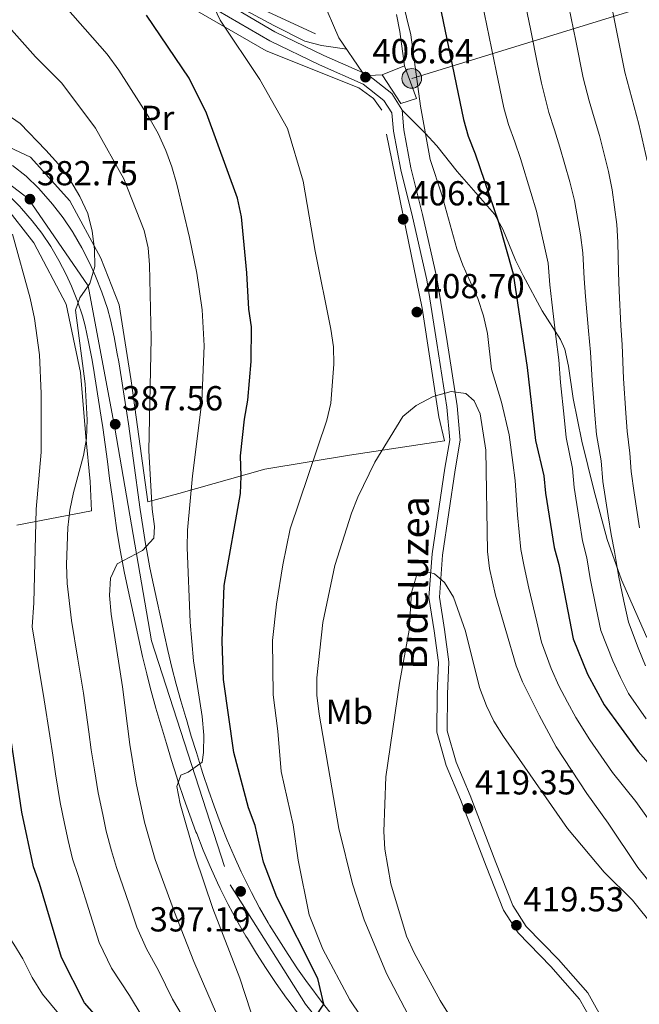
# Model space of a CAD drawing. Units: metres. Extents: x 619992 to 626839, y 4789643 to 4794394.
# Drawn here: x 622842 to 623021, y 4790453 to 4790737 of the extents above; entities that cross this region are included whole.
import ezdxf
from ezdxf.enums import TextEntityAlignment as Align

# ---------------------------------------------------------------- set-up
doc = ezdxf.new("R2010")
doc.units = ezdxf.units.M
doc.header["$MEASUREMENT"] = 0
for name, pattern in [('DGN Style 2', [85.5373, 51.32238, -34.21492]), ('DGN Style 3', [119.75222, 85.5373, -34.21492]), ('DGN Style 4', [136.9452173, 68.42984, -34.21492, 0.08553730000000001, -34.21492]), ('DGN Style 7', [171.0746, 76.98357, -34.21492, 25.66119, -34.21492])]:
    doc.linetypes.add(name, pattern=pattern)
for name, color, linetype, lineweight in [('Nivel 20', 7, 'Continuous', 0), ('Nivel 21', 7, 'Continuous', 0), ('Nivel 23', 7, 'Continuous', 0), ('Nivel 32', 7, 'Continuous', 0), ('Nivel 36', 7, 'Continuous', 0), ('Nivel 37', 7, 'Continuous', 0), ('Nivel 4', 7, 'Continuous', 0), ('Nivel 41', 7, 'Continuous', 0), ('Nivel 44', 7, 'Continuous', 0), ('Nivel 5', 7, 'Continuous', 0), ('Nivel 54', 7, 'Continuous', 0), ('Nivel 7', 7, 'Continuous', 0)]:
    doc.layers.add(name, color=color, linetype=linetype, lineweight=lineweight)
doc.styles.add('Style-Arial', font='txt')
doc.styles.add('Style-Arial Narrow', font='txt')
doc.styles.add('Style-Helvetica-Narrow-Oblique', font='txt')

# ---------------------------------------------------------------- blocks, each defined once
blk = doc.blocks.new('5PATER_265')
at = {"layer": 'Nivel 7', "linetype": 'Continuous', "lineweight": 0}
h = blk.add_hatch(color=7, dxfattribs=at)
edge = h.paths.add_edge_path()
edge.add_arc((0.02490442991256714, -0.01554578542709351), 15.59985469724967, 315.0000000018422, 675.0000000018422)
blk = doc.blocks.new('5PELE_1')
at = {"layer": 'Nivel 32', "linetype": 'Continuous', "lineweight": 0}
h = blk.add_hatch(color=9, dxfattribs=at)
edge = h.paths.add_edge_path()
edge.add_arc((0.02487149834632874, -0.01121771335601807), 28.49973457508731, 0, 360)
at = {"layer": 'Nivel 32', "color": 252, "linetype": 'Continuous', "lineweight": 0}
blk.add_circle((0.02487149834632874, -0.01121771335601807, -0.01509225201129993), 28.49973457508731, dxfattribs=at)

msp = doc.modelspace()

# ---------------------------------------------------------------- linework, layer by layer
at = {"layer": 'Nivel 20', "color": 7, "linetype": 'DGN Style 2', "lineweight": 0, "extrusion": (0.1372234621013791, 0.05549161947046365, 0.9889845305248494), "elevation": 351730.6059442103, "flags": 128}
msp.add_lwpolyline([(4207779.620085993, -2347327.263242431), (4207779.620085995, -2347334.221812688)], dxfattribs=at)
at = {"layer": 'Nivel 20', "color": 7, "linetype": 'DGN Style 2', "lineweight": 0}
for points in [[(622830.7899999991, 4790703.779999999, 381.43), (622845.4699999988, 4790697.029999999, 382.64), (622856.8000000007, 4790684.42, 383.07), (622865.6799999997, 4790667.859999999, 384.27), (622870.9899999984, 4790654.43, 387.02), (622874.5, 4790632.49, 387.62), (622875.5, 4790624.73, 388.91), (622879.2800000012, 4790597.560000001, 390.71), (622888.2199999988, 4790599.93, 394.24), (622913.0199999996, 4790607.01, 400.85), (622937.5, 4790610.99, 408.76), (622964.9200000018, 4790615.17, 412.63), (622963.2699999996, 4790622.109999999, 412.2), (622958.4499999993, 4790653.42, 408.67), (622946.8000000007, 4790710.609999999, 408.16), (622944.4299999997, 4790713.91, 408.07), (622940.1900000013, 4790717.02, 407.99), (622913.4600000009, 4790727.76, 406.35), (622883.3399999999, 4790745.130000001, 402.49)], [(622953.3200000003, 4790723.4, 406.24), (622952, 4790733.300000001, 405.38), (622951.0799999982, 4790738.189999999, 405.2)], [(622953.3200000003, 4790723.4, 406.27), (622956.7800000012, 4790713.949999999, 405.84), (622952.2600000016, 4790712.49, 406.87), (622946.9400000013, 4790720.82, 407.3)], [(622837.8000000007, 4790683.24, 380.12), (622846.4100000001, 4790672.310000001, 381.58), (622855.7199999988, 4790654.550000001, 382.52), (622859.8399999999, 4790634.91, 383.12), (622861.3900000006, 4790616.279999999, 383.12), (622862.6600000001, 4790603.41, 385.1), (622863, 4790594.960000001, 384.41), (622841.4899999984, 4790590.790000001, 377.37)]]:
    msp.add_polyline3d(points, dxfattribs=at)
at = {"layer": 'Nivel 21', "color": 7, "linetype": 'DGN Style 3', "lineweight": 0}
for points in [[(622927.4200000018, 4790747.720000001, 408.39), (622934.4299999997, 4790731.449999999, 407.19), (622941.25, 4790721.470000001, 407.3)], [(622901.0100000016, 4790741.939999999, 404.28), (622915.9100000001, 4790733.210000001, 406.08), (622930.1099999994, 4790726.390000001, 407.45), (622941.25, 4790721.470000001, 407.3)], [(622941.25, 4790721.470000001, 407.3), (622942.9499999993, 4790720.720000001, 407.28), (622949.6999999993, 4790715.439999999, 406.85), (622952.629999999, 4790710.77, 406.94), (622952.6499999985, 4790710.560000001, 406.94)], [(622952.6499999985, 4790710.560000001, 406.94), (622959.3599999994, 4790703.960000001, 404.87), (622962.6600000001, 4790700.300000001, 404.05), (622968.5599999987, 4790692.859999999, 403.07), (622979.3200000003, 4790680.529999999, 401.09), (622981.6999999993, 4790676.220000001, 400.39), (622985.379999999, 4790667.27, 398.77), (622987.6499999985, 4790662.890000001, 397.9), (622993.0599999987, 4790652.66, 395.85), (622998.4100000001, 4790644.380000001, 394.12), (622999.6099999994, 4790641.609999999, 393.62), (623000.7199999988, 4790636.73, 393.06), (623002.0599999987, 4790627.359999999, 392.67), (623004.5799999982, 4790615.050000001, 392.24), (623008.0100000016, 4790601.050000001, 390.78), (623011.879999999, 4790586.619999999, 389.54), (623016, 4790575.050000001, 388.62), (623019.0199999996, 4790568.050000001, 388.29), (623023.3399999999, 4790558.42, 388.46)], [(622952.6499999985, 4790710.560000001, 406.94), (622953.1400000006, 4790704.91, 406.85), (622955.1999999993, 4790693.99, 406.51), (622958.5500000007, 4790680.52, 406.6), (622962.7199999988, 4790662.17, 407.97), (622965.6799999997, 4790643.800000001, 409.26), (622968.5700000003, 4790625.25, 410.63), (622969.4400000013, 4790615.32, 411.84), (622967.9800000004, 4790606.77, 412.52), (622964.3200000003, 4790582.16, 414.24), (622963.4400000013, 4790570.07, 415.45), (622964.8599999994, 4790560.720000001, 416.48), (622966.1499999985, 4790551.33, 416.65), (622965.7800000012, 4790542.02, 416.56), (622965.7100000009, 4790531.42, 416.65), (622968.2699999996, 4790522.41, 417.68), (622972.2699999996, 4790512.779999999, 418.8), (622979.7199999988, 4790493.439999999, 419.48), (622984.629999999, 4790481.07, 419.66), (622988.5, 4790474.970000001, 419.31), (622997.7699999996, 4790465.41, 419.05), (623006.3000000007, 4790455.77, 419.05), (623011.5, 4790446.51, 419.48)]]:
    msp.add_polyline3d(points, dxfattribs=at)
at = {"layer": 'Nivel 21', "color": 7, "linetype": 'Continuous', "lineweight": 0}
msp.add_polyline3d([(622899.5599999987, 4790739.310000001, 404.28), (622914.5, 4790730.560000001, 406.08), (622928.8500000015, 4790723.67, 407.45), (622941.3900000006, 4790718.119999999, 407.28), (622947.4400000013, 4790713.4, 406.85), (622949.7100000009, 4790709.790000001, 406.94), (622950.1700000018, 4790704.5, 406.85), (622952.2699999996, 4790693.35, 406.51), (622955.629999999, 4790679.83, 406.6), (622959.7699999996, 4790661.6, 407.97), (622962.7199999988, 4790643.33, 409.26), (622965.5899999999, 4790624.890000001, 410.63), (622966.4100000001, 4790615.439999999, 411.84), (622965.0199999996, 4790607.24, 412.52), (622961.3399999999, 4790582.49, 414.24), (622960.4299999997, 4790569.949999999, 415.45), (622961.8999999985, 4790560.290000001, 416.48), (622963.1400000006, 4790551.189999999, 416.65), (622962.7800000012, 4790542.09, 416.56), (622962.6999999993, 4790531.01, 416.65), (622965.4299999997, 4790521.42, 417.68), (622969.4800000004, 4790511.66, 418.8), (622976.9299999997, 4790492.35, 419.48), (622981.9400000013, 4790479.699999999, 419.66), (622986.129999999, 4790473.109999999, 419.31), (622995.5700000003, 4790463.369999999, 419.05), (623003.8399999999, 4790454.02, 419.05), (623008.7300000004, 4790445.310000001, 419.48)], dxfattribs=at)
at = {"layer": 'Nivel 21', "color": 7, "linetype": 'Continuous', "lineweight": 13}
for points in [[(622906.9499999993, 4790489.199999999, 396.55), (622906.2300000004, 4790490.73, 396.44), (622904.1700000018, 4790495.279999999, 396.13), (622902.2100000009, 4790499.869999999, 395.84), (622900.379999999, 4790504.51, 395.52), (622900.1999999993, 4790504.98, 395.48), (622898.4499999993, 4790509.65, 395.13), (622896.7800000012, 4790514.35, 394.77), (622895.1999999993, 4790519.08, 394.4), (622894.7800000012, 4790520.380000001, 394.29), (622893.2899999991, 4790525.140000001, 393.9), (622891.8299999982, 4790529.9, 393.5), (622890.4200000018, 4790534.689999999, 393.11), (622890.2399999984, 4790535.279999999, 393.06), (622888.8500000015, 4790540.07, 392.72), (622887.5, 4790544.880000001, 392.41), (622886.2600000016, 4790549.710000001, 392.08), (622886.2399999984, 4790549.76, 392.08), (622885.1000000015, 4790554.6, 391.65), (622884, 4790559.460000001, 391.16), (622882.9400000013, 4790564.32, 390.68), (622881.8999999985, 4790569.199999999, 390.28), (622880.9400000013, 4790573.6, 390.02), (622879.9100000001, 4790578.49, 389.78), (622878.9600000009, 4790583.390000001, 389.5), (622878.5899999999, 4790585.460000001, 389.36), (622877.8000000007, 4790590.390000001, 389.01), (622877.0700000003, 4790595.32, 388.65), (622876.379999999, 4790600.26, 388.3), (622876.379999999, 4790600.279999999, 388.3), (622875.7100000009, 4790605.220000001, 387.93), (622875.0599999987, 4790610.16, 387.56), (622874.4100000001, 4790615.109999999, 387.2), (622873.7300000004, 4790620.050000001, 386.84), (622873.2699999996, 4790623.15, 386.63), (622872.5, 4790628.08, 386.36), (622871.6900000013, 4790633.01, 386.12), (622870.870000001, 4790637.939999999, 385.89), (622870.4699999988, 4790640.290000001, 385.79), (622869.5399999991, 4790645.189999999, 385.64), (622868.5, 4790650.09, 385.46), (622867.6400000006, 4790653.369999999, 385.17), (622866.0100000016, 4790658.07, 384.54), (622864.1400000006, 4790662.699999999, 384.09), (622862.5, 4790666.380000001, 383.94), (622860.2399999984, 4790670.82, 383.76), (622857.7199999988, 4790675.17, 383.57), (622857.620000001, 4790675.35, 383.56), (622854.8099999987, 4790679.49, 383.37), (622851.7600000016, 4790683.42, 383.17), (622848.4800000004, 4790687.23, 382.97), (622847.7399999984, 4790688.040000001, 382.92), (622844.1799999997, 4790691.52, 382.64), (622840.2199999988, 4790694.58, 382.28)], [(622923.0700000003, 4790449.279999999, 399.37), (622920.0399999991, 4790453.310000001, 398.95), (622919.3200000003, 4790454.279999999, 398.87), (622916.3299999982, 4790458.5, 398.57), (622913.4499999993, 4790462.800000001, 398.31), (622910.6900000013, 4790467.140000001, 398.06), (622908.0199999996, 4790471.48, 397.75), (622907.5799999982, 4790472.210000001, 397.7), (622904.9899999984, 4790476.689999999, 397.31), (622902.5100000016, 4790481.279999999, 396.91), (622900.1999999993, 4790485.93, 396.55), (622899.4200000018, 4790487.58, 396.44), (622897.3000000007, 4790492.25, 396.13), (622895.2699999996, 4790497.01, 395.84), (622893.379999999, 4790501.790000001, 395.52), (622893.1700000018, 4790502.33, 395.48), (622891.3999999985, 4790507.08, 395.13), (622889.6799999997, 4790511.890000001, 394.77), (622888.0599999987, 4790516.74, 394.4), (622887.620000001, 4790518.109999999, 394.29), (622886.1099999994, 4790522.92, 393.9), (622884.6400000006, 4790527.74, 393.5), (622883.2199999988, 4790532.560000001, 393.11), (622883.0399999991, 4790533.17, 393.06), (622881.629999999, 4790538.01, 392.72), (622880.25, 4790542.93, 392.41), (622878.9899999984, 4790547.810000001, 392.08), (622878.9600000009, 4790547.93, 392.08), (622877.7800000012, 4790552.91, 391.65), (622876.6799999997, 4790557.83, 391.16), (622875.6099999994, 4790562.73, 390.68), (622874.5599999987, 4790567.609999999, 390.28), (622873.6000000015, 4790572.029999999, 390.02), (622872.5500000007, 4790576.99, 389.78), (622871.5700000003, 4790582.02, 389.5), (622871.1900000013, 4790584.210000001, 389.36), (622870.379999999, 4790589.25, 389.01), (622869.6400000006, 4790594.25, 388.65), (622868.9600000009, 4790599.09, 388.3), (622868.9600000009, 4790599.119999999, 388.3), (622868.2699999996, 4790604.23, 387.93), (622867.620000001, 4790609.189999999, 387.56), (622866.9699999988, 4790614.1, 387.2), (622866.3000000007, 4790618.99, 386.84), (622865.8500000015, 4790622.02, 386.63), (622865.0899999999, 4790626.890000001, 386.36), (622864.2800000012, 4790631.790000001, 386.12), (622863.4699999988, 4790636.689999999, 385.89), (622863.0799999982, 4790638.949999999, 385.79), (622862.1799999997, 4790643.710000001, 385.64), (622861.1999999993, 4790648.35, 385.46), (622860.4499999993, 4790651.189999999, 385.17), (622858.9800000004, 4790655.43, 384.54), (622857.2300000004, 4790659.76, 384.09), (622855.7199999988, 4790663.15, 383.94), (622853.6400000006, 4790667.24, 383.76), (622851.3000000007, 4790671.27, 383.56), (622848.7300000004, 4790675.08, 383.37), (622845.9499999993, 4790678.66, 383.17), (622842.8599999994, 4790682.25, 382.97), (622842.3399999999, 4790682.82, 382.92), (622839.2399999984, 4790685.85, 382.64)], [(622932.0799999982, 4790449.859999999, 399.84), (622929.0500000007, 4790453.810000001, 399.37), (622926.0599999987, 4790457.800000001, 398.95), (622925.3999999985, 4790458.689999999, 398.87), (622922.5100000016, 4790462.75, 398.57), (622919.7399999984, 4790466.91, 398.31), (622917.0500000007, 4790471.119999999, 398.06), (622914.4400000013, 4790475.380000001, 397.75), (622914.0399999991, 4790476.040000001, 397.7), (622911.5399999991, 4790480.35, 397.31), (622909.1799999997, 4790484.73, 396.91), (622906.9499999993, 4790489.199999999, 396.55)]]:
    msp.add_polyline3d(points, dxfattribs=at)
at = {"layer": 'Nivel 23', "color": 7, "linetype": 'DGN Style 4', "lineweight": 0}
msp.add_polyline3d([(622685.8399999999, 4790746.6, 370.75), (622703.9400000013, 4790735, 372.73), (622778.5199999996, 4790706.34, 377.95), (622832.629999999, 4790694.34, 381.47), (622844.7300000004, 4790685.08, 382.74), (622862.0199999996, 4790659.85, 384.99), (622869.75, 4790618.76, 387.48), (622880.3099999987, 4790557.41, 391.28), (622903.0899999999, 4790487.02, 396.6), (622924.8299999982, 4790452.51, 399.25), (622969.7800000012, 4790396.970000001, 405.09), (622993.7399999984, 4790348.060000001, 408.8), (623022.4200000018, 4790284.59, 412.75), (623036.0199999996, 4790245.65, 415.22), (623053.1099999994, 4790174.85, 419.44), (623066.1099999994, 4790122.050000001, 423.19), (623088.870000001, 4790080.560000001, 426.28), (623124.6400000006, 4790030.560000001, 431.01), (623131.1499999985, 4789999.91, 432.5), (623127.3000000007, 4789928.57, 435.98), (623101.879999999, 4789838.640000001, 441.64), (623106.5500000007, 4789798.1, 443.85), (623114.0700000003, 4789772.67, 445.56), (623135.629999999, 4789730.359999999, 448.09)], dxfattribs=at)
at = {"layer": 'Nivel 32', "color": 6, "linetype": 'DGN Style 7', "lineweight": 0}
msp.add_polyline3d([(622846.7199999988, 4790756.43, 396.58), (622857.7800000012, 4790764.960000001, 401.51), (622955.4400000013, 4790719.77, 405.34), (623030.9100000001, 4790742.99, 373.39), (623100.129999999, 4790764.449999999, 341.13), (623156.2899999991, 4790782.57, 314.36), (623201.5700000003, 4790796.73, 295.7), (623243.2399999984, 4790809.76, 281.07), (623303.0100000016, 4790829.58, 259.05), (623315.3000000007, 4790834.460000001, 253.7)], dxfattribs=at)
at = {"layer": 'Nivel 36', "color": 92, "linetype": 'Continuous', "lineweight": 0, "extrusion": (-0.02312820273358462, -0.001192175398638382, 0.9997317965115109), "elevation": -19711.77187930794, "flags": 128}
msp.add_lwpolyline([(-4752300.83707959, 868510.495449651), (-4752300.837079592, 868514.3816431649)], dxfattribs=at)
at = {"layer": 'Nivel 36', "color": 92, "linetype": 'Continuous', "lineweight": 0}
msp.add_polyline3d([(622907.5500000007, 4790739.359999999, 405.4), (622915.6600000001, 4790735, 405.98), (622924.620000001, 4790730.51, 407.23), (622929.3900000006, 4790729.210000001, 407.45), (622936.6799999997, 4790728.15, 407.27)], dxfattribs=at)
at = {"layer": 'Nivel 4', "color": 30, "linetype": 'Continuous', "lineweight": 30, "flags": 128}
for points, elevation in [([(622960.7199999988, 4790754.4), (622970.3599999994, 4790707.880000001), (622971.7199999988, 4790703.07), (622973.7899999991, 4790698.02), (622980.5199999996, 4790678.290000001), (622984.7100000009, 4790663.380000001), (622988.8000000007, 4790636.32), (622991.1700000018, 4790615.25), (622993.5500000007, 4790605), (622994.0700000003, 4790600.029999999), (622996.5599999987, 4790584.380000001), (622997.879999999, 4790579.48), (623002.0199999996, 4790557.949999999), (623006.1799999997, 4790547.810000001), (623010.9699999988, 4790538.960000001), (623020.7800000012, 4790525.49), (623028, 4790517.33)], 400), ([(622927.5300000012, 4790448.560000001), (622930.1000000015, 4790452.550000001), (622928.3000000007, 4790459.939999999), (622916.5300000012, 4790483.439999999), (622912.6499999985, 4790493.49), (622910.2199999988, 4790504.119999999), (622908.379999999, 4790509.199999999), (622904.0700000003, 4790525.15), (622901.1600000001, 4790546.210000001), (622900.7100000009, 4790557.32), (622900.8999999985, 4790562.98), (622901.3399999999, 4790573.359999999), (622906.0700000003, 4790599.970000001), (622906.2600000016, 4790604.970000001), (622906.0500000007, 4790610.859999999), (622907.2199999988, 4790621.42), (622908.129999999, 4790626.880000001), (622909.0799999982, 4790638.01), (622909.2199999988, 4790648.07), (622908.4800000004, 4790653.17), (622907.8500000015, 4790663.65), (622906.3599999994, 4790679.800000001), (622905.1400000006, 4790685.18), (622896.2199999988, 4790709.710000001), (622891.2100000009, 4790719.869999999), (622878.9299999997, 4790738.02)], 400), ([(622868.879999999, 4790444), (622861.0500000007, 4790452.93), (622854.3999999985, 4790466.02), (622848.0599999987, 4790487.380000001), (622846.3200000003, 4790492.210000001), (622842.9600000009, 4790507.99), (622839.8399999999, 4790528.710000001)], 375)]:
    msp.add_lwpolyline(points, dxfattribs=dict(at, elevation=elevation))
at = {"layer": 'Nivel 5', "color": 30, "linetype": 'Continuous', "lineweight": 0, "flags": 128}
for points, elevation in [([(622899.0799999982, 4790449.77), (622892.5399999991, 4790464.82), (622886.9699999988, 4790479.130000001), (622881.4100000001, 4790494.35), (622878.3000000007, 4790505.109999999), (622875.9200000018, 4790516.380000001), (622874.0500000007, 4790527.470000001), (622871.9600000009, 4790544.119999999), (622868.7300000004, 4790565.16), (622868.2699999996, 4790570.52), (622868.4699999988, 4790575.52), (622870.4200000018, 4790579.630000001), (622877.75, 4790583.449999999), (622880.9699999988, 4790587.1), (622881.1799999997, 4790590.43), (622880.4899999984, 4790595.380000001), (622879.5399999991, 4790612.300000001), (622880.2699999996, 4790644.810000001), (622879.7699999996, 4790665.92), (622879.3999999985, 4790670.9), (622878.2199999988, 4790675.82), (622872.3200000003, 4790690.790000001), (622864.1999999993, 4790705.359999999), (622854.4499999993, 4790718.369999999), (622846.8200000003, 4790725.939999999), (622829.1600000001, 4790745.859999999)], 390), ([(622917.7699999996, 4790519.74), (622916.8000000007, 4790531.300000001), (622915.4100000001, 4790541.859999999), (622915.2800000012, 4790557.529999999), (622916.4400000013, 4790568.029999999), (622918.2100000009, 4790579.359999999), (622920.3500000015, 4790589.77), (622930.9600000009, 4790621.140000001), (622932.1000000015, 4790626.029999999), (622932.9400000013, 4790637.27), (622932.8599999994, 4790642.27), (622932.120000001, 4790647.4), (622927.6000000015, 4790669.869999999), (622924.1400000006, 4790690.050000001), (622919.5500000007, 4790705.33), (622911.6000000015, 4790719.470000001), (622900.1700000018, 4790736.609999999), (622895.7600000016, 4790746)], 405), ([(623011.870000001, 4790747.16), (623016.9400000013, 4790721.540000001), (623021, 4790706.59), (623023.4299999997, 4790695.939999999)], 380), ([(622908.9800000004, 4790450.300000001), (622905.870000001, 4790460.08), (622898.0399999991, 4790480.18), (622892.9600000009, 4790495.220000001), (622888.5899999999, 4790510.380000001), (622887.6600000001, 4790515.380000001), (622888.7899999991, 4790518.689999999), (622890.9400000013, 4790519.5), (622895.0100000016, 4790522.41), (622895.370000001, 4790525.199999999), (622895.4699999988, 4790530.199999999), (622894.9699999988, 4790535.550000001), (622892.4400000013, 4790551.609999999), (622891.5100000016, 4790562.76), (622890.629999999, 4790584.380000001), (622890.7600000016, 4790589.380000001), (622892.1999999993, 4790605.08), (622894.8999999985, 4790626.529999999), (622895.5399999991, 4790642.550000001), (622894.9499999993, 4790652.99), (622893.3900000006, 4790663.51), (622891.3200000003, 4790673.880000001), (622887.6900000013, 4790689.26), (622886.2600000016, 4790694.27), (622884.4800000004, 4790698.939999999), (622882.2399999984, 4790703.84), (622879.5700000003, 4790708.57), (622870.9400000013, 4790722.119999999), (622867.5399999991, 4790726.710000001), (622853.379999999, 4790742.93)], 395), ([(622952.6999999993, 4790742.609999999), (622955.1900000013, 4790732.359999999), (622957.9299999997, 4790711.710000001), (622960.8099999987, 4790696.390000001), (622964.1099999994, 4790686.109999999), (622968.4299999997, 4790670.58), (622970.1799999997, 4790665.890000001), (622974.5700000003, 4790656.199999999), (622976.1999999993, 4790651.27), (622977.2699999996, 4790646.140000001), (622978.4400000013, 4790635.790000001), (622981.3399999999, 4790626.310000001), (622983.5799999982, 4790616.869999999), (622984.6099999994, 4790608.92), (622985.2800000012, 4790603.73), (622986.0199999996, 4790593.77), (622986.9600000009, 4790583.810000001), (622987.870000001, 4790578.869999999), (622989.2100000009, 4790572.59), (622991.5599999987, 4790562.880000001)], 405), ([(622987.8200000003, 4790743.43), (622989.8000000007, 4790733.630000001), (622991.7899999991, 4790723.83), (622992.8900000006, 4790718.380000001), (622994.9800000004, 4790709.890000001), (622996.6700000018, 4790704.949999999), (622998.1999999993, 4790699.939999999), (623001.0300000012, 4790689.880000001), (623002.3999999985, 4790684.49), (623004.1400000006, 4790674.59), (623004.870000001, 4790669.449999999), (623005.2300000004, 4790661.98), (623005.5899999999, 4790656.790000001), (623006.4600000009, 4790646.85), (623007.0700000003, 4790640.699999999), (623007.4800000004, 4790632.550000001), (623008.3200000003, 4790622.58), (623008.8000000007, 4790617.01), (623010.1400000006, 4790609.390000001), (623010.6000000015, 4790603.369999999), (623012.129999999, 4790593.49), (623012.9699999988, 4790588.130000001), (623014, 4790583.210000001), (623015.1600000001, 4790576.25), (623016.6799999997, 4790568.91), (623017.9699999988, 4790562.84), (623020.7800000012, 4790555.390000001), (623022.870000001, 4790550.25)], 390), ([(622975.7899999991, 4790741.57), (622977.8000000007, 4790731.779999999), (622979.8000000007, 4790721.98), (622980.8599999994, 4790716.810000001), (622982.0100000016, 4790711.300000001), (622983.3500000015, 4790706.48), (622985.2300000004, 4790701.49), (622986.8000000007, 4790696.609999999), (622989.8299999982, 4790686.85), (622991.4600000009, 4790681.390000001), (622993.6799999997, 4790671.630000001), (622994.7899999991, 4790666.42), (622995.3399999999, 4790660.210000001), (622995.8999999985, 4790655.140000001), (622997.0799999982, 4790645.23), (622997.9299999997, 4790638.51), (622998.4200000018, 4790631.949999999), (622999.3999999985, 4790622), (622999.9800000004, 4790616.130000001), (623001.8399999999, 4790607.189999999), (623002.3299999982, 4790601.699999999), (623003.8900000006, 4790591.82), (623004.7600000016, 4790586.26), (623005.9400000013, 4790581.34), (623006.9899999984, 4790575.41), (623008.6999999993, 4790566.83), (623010, 4790560.4), (623013.4800000004, 4790551.6), (623015.7100000009, 4790546.84), (623018.0399999991, 4790542.18), (623023.1099999994, 4790534.859999999)], 395), ([(623000.8200000003, 4790740.390000001), (623002.7800000012, 4790730.59), (623004.9100000001, 4790719.960000001), (623006.620000001, 4790713.300000001), (623008.1099999994, 4790708.42), (623009.6000000015, 4790703.26), (623012.2300000004, 4790692.91), (623013.3399999999, 4790687.6), (623014.6000000015, 4790677.560000001), (623014.9499999993, 4790672.49), (623015.120000001, 4790663.75), (623015.2899999991, 4790658.43), (623015.8399999999, 4790648.470000001), (623016.1999999993, 4790642.890000001), (623016.5399999991, 4790633.140000001), (623017.2399999984, 4790623.17), (623017.620000001, 4790617.890000001), (623018.4299999997, 4790611.58), (623018.7300000004, 4790606.290000001), (623019.620000001, 4790600.1), (623021.1700000018, 4790590.01)], 385), ([(622890.4400000013, 4790447.109999999), (622886.3599999994, 4790453.960000001), (622882.3399999999, 4790462.24), (622878.870000001, 4790468.550000001), (622876.1099999994, 4790474.76), (622874.0199999996, 4790481.09), (622870.2899999991, 4790492.029999999), (622868.7899999991, 4790496.84), (622867.2899999991, 4790502.439999999), (622866.2600000016, 4790507.33), (622864.9299999997, 4790513.58), (622863.879999999, 4790520.17), (622862.9400000013, 4790525.92), (622862.2300000004, 4790531.189999999), (622860.6799999997, 4790542.27), (622859.0899999999, 4790552.140000001), (622857.3000000007, 4790563.310000001), (622855.9800000004, 4790573.98), (622855.8399999999, 4790579.49), (622856.2199999988, 4790590.17), (622856.7800000012, 4790595.140000001), (622857.8099999987, 4790600.210000001), (622860.7100000009, 4790610.869999999), (622861.5399999991, 4790615.800000001), (622861.7800000012, 4790621.23), (622861.1900000013, 4790631.630000001), (622858.379999999, 4790652.890000001), (622859.6999999993, 4790656.380000001), (622862.5899999999, 4790660.57), (622864.0100000016, 4790665.43), (622863.9100000001, 4790670.43), (622863.2399999984, 4790675.689999999), (622861.9600000009, 4790680.75), (622859.629999999, 4790685.630000001), (622856.7899999991, 4790690.550000001), (622853.4699999988, 4790695.01), (622849.879999999, 4790699.08), (622842.4100000001, 4790706.710000001), (622824.1600000001, 4790719.310000001)], 385), ([(622877.620000001, 4790448.98), (622873.9600000009, 4790455), (622868.8200000003, 4790462.970000001), (622865.25, 4790470.390000001), (622862.7800000012, 4790478.35), (622859.1799999997, 4790489.710000001), (622857.5500000007, 4790494.52), (622856.2800000012, 4790499.77), (622855.25, 4790504.66), (622853.9499999993, 4790510.779999999), (622852.6799999997, 4790519.02), (622851.8299999982, 4790524.369999999), (622851.0399999991, 4790529.949999999), (622849.3999999985, 4790540.41), (622847.7399999984, 4790550.27), (622845.8599999994, 4790561.449999999), (622846.379999999, 4790568.35), (622847.1000000015, 4790595.41), (622848.5199999996, 4790611.92), (622848.5300000012, 4790628.82), (622847.9899999984, 4790639.960000001), (622846.5300000012, 4790650.5), (622845.3399999999, 4790656.33), (622840.2199999988, 4790674.800000001)], 380), ([(622855.8399999999, 4790447.040000001), (622848.9100000001, 4790455.43), (622845.9200000018, 4790460.199999999), (622843.1900000013, 4790465.609999999), (622840.6000000015, 4790469.91), (622835.0300000012, 4790478.32), (622832.6999999993, 4790483.880000001), (622831.6700000018, 4790488.779999999), (622829.7100000009, 4790502.41), (622826.4699999988, 4790519.199999999), (622825.0399999991, 4790535.960000001), (622823.4699999988, 4790546.790000001), (622818.3099999987, 4790573.790000001), (622817.8299999982, 4790578.77), (622817.8299999982, 4790584.040000001), (622819.0799999982, 4790595.01), (622819.3099999987, 4790600.01), (622818.0100000016, 4790622.74), (622817.2100000009, 4790628.85), (622816.1600000001, 4790633.74), (622814.2800000012, 4790639.16), (622811.6999999993, 4790644.140000001), (622808.9400000013, 4790648.310000001), (622805.6700000018, 4790652.119999999)], 370), ([(622955.5199999996, 4790447.439999999), (622948.1499999985, 4790461.35), (622941.7199999988, 4790476.92), (622938.3900000006, 4790487.279999999), (622934.4200000018, 4790503.26), (622928.7199999988, 4790536.210000001), (622928.0399999991, 4790541.710000001), (622928.0799999982, 4790546.710000001), (622929.7800000012, 4790562.67), (622933.2899999991, 4790579.189999999), (622938.0300000012, 4790594.279999999), (622939.8999999985, 4790598.91), (622944.8000000007, 4790608.98), (622952.8500000015, 4790622.18), (622956.7300000004, 4790625.359999999), (622961.620000001, 4790627.9), (622966.8500000015, 4790629.43), (622971.0500000007, 4790628.82), (622973.4800000004, 4790626.68), (622975.1999999993, 4790622.9), (622976.8299999982, 4790612.449999999), (622977.3500000015, 4790583.23), (622977.8599999994, 4790578.26)], 410), ([(622977.8599999994, 4790578.26), (622979.6000000015, 4790570.609999999), (622985.5799999982, 4790550.199999999), (622987.4600000009, 4790545.560000001), (622992.1799999997, 4790535.98), (622997.1099999994, 4790526.869999999), (623005.9800000004, 4790513.35), (623012.1799999997, 4790504.790000001), (623020.6900000013, 4790492.02), (623030.6700000018, 4790479.59)], 410), ([(622969.8000000007, 4790443.74), (622963.6799999997, 4790453.57), (622956.120000001, 4790467.33), (622953.8999999985, 4790472.18), (622949.379999999, 4790487.32), (622947.6900000013, 4790497.290000001), (622947.370000001, 4790502.359999999), (622947.9800000004, 4790518.140000001), (622951.9100000001, 4790545.17), (622954.6600000001, 4790560.49), (622955.3999999985, 4790571.4), (622956.7800000012, 4790576.189999999), (622959.1400000006, 4790577.48), (622962, 4790576.76), (622964.879999999, 4790574.27), (622967.4899999984, 4790570.01), (622970.9200000018, 4790560.23), (622975.0500000007, 4790543.99), (622976.9899999984, 4790538.699999999), (622979.1799999997, 4790534.210000001), (622981.9200000018, 4790529.800000001), (623000.4200000018, 4790503.27), (623010.9499999993, 4790490.67), (623019.1499999985, 4790482.59), (623025.4100000001, 4790474.77)], 415), ([(622991.5599999987, 4790562.880000001), (622992.9200000018, 4790557.08), (622995.6900000013, 4790549.439999999), (622997.9200000018, 4790544.449999999), (623000.370000001, 4790539.699999999), (623002.7600000016, 4790535.27), (623006.8900000006, 4790528.800000001), (623013.379999999, 4790519.42), (623020.0899999999, 4790511.060000001), (623025.9400000013, 4790502.960000001)], 405), ([(622946.7100000009, 4790440.25), (622937.620000001, 4790453.75), (622929.7800000012, 4790468.460000001), (622925.8900000006, 4790478.35), (622922.6799999997, 4790494.140000001), (622921.2600000016, 4790504.34), (622917.7699999996, 4790519.74)], 405)]:
    msp.add_lwpolyline(points, dxfattribs=dict(at, elevation=elevation))
at = {"layer": 'Nivel 54', "color": 9, "linetype": 'Continuous', "lineweight": 0}
for points in [[(622932.0799999982, 4790449.859999999, 399.84), (622929.0500000007, 4790453.810000001, 399.37), (622926.0599999987, 4790457.800000001, 398.95), (622925.3999999985, 4790458.689999999, 398.87), (622922.5100000016, 4790462.75, 398.57), (622919.7399999984, 4790466.91, 398.31), (622917.0500000007, 4790471.119999999, 398.06), (622914.4400000013, 4790475.380000001, 397.75), (622914.0399999991, 4790476.040000001, 397.7), (622911.5399999991, 4790480.35, 397.31), (622909.1799999997, 4790484.73, 396.91), (622906.9499999993, 4790489.199999999, 396.55), (622906.2300000004, 4790490.73, 396.44), (622904.1700000018, 4790495.279999999, 396.13), (622902.2100000009, 4790499.869999999, 395.84), (622900.379999999, 4790504.51, 395.52), (622900.1999999993, 4790504.98, 395.48), (622898.4499999993, 4790509.65, 395.13), (622896.7800000012, 4790514.35, 394.77), (622895.1999999993, 4790519.08, 394.4), (622894.7800000012, 4790520.380000001, 394.29), (622893.2899999991, 4790525.140000001, 393.9), (622891.8299999982, 4790529.9, 393.5), (622890.4200000018, 4790534.689999999, 393.11), (622890.2399999984, 4790535.279999999, 393.06), (622888.8500000015, 4790540.07, 392.72), (622887.5, 4790544.880000001, 392.41), (622886.2600000016, 4790549.710000001, 392.08), (622886.2399999984, 4790549.76, 392.08), (622885.1000000015, 4790554.6, 391.65), (622884, 4790559.460000001, 391.16), (622882.9400000013, 4790564.32, 390.68), (622881.8999999985, 4790569.199999999, 390.28), (622880.9400000013, 4790573.6, 390.02), (622879.9100000001, 4790578.49, 389.78), (622878.9600000009, 4790583.390000001, 389.5), (622878.5899999999, 4790585.460000001, 389.36), (622877.8000000007, 4790590.390000001, 389.01), (622877.0700000003, 4790595.32, 388.65), (622876.379999999, 4790600.26, 388.3), (622876.379999999, 4790600.279999999, 388.3), (622875.7100000009, 4790605.220000001, 387.93), (622875.0599999987, 4790610.16, 387.56), (622874.4100000001, 4790615.109999999, 387.2), (622873.7300000004, 4790620.050000001, 386.84), (622873.2699999996, 4790623.15, 386.63), (622872.5, 4790628.08, 386.36), (622871.6900000013, 4790633.01, 386.12), (622870.870000001, 4790637.939999999, 385.89), (622870.4699999988, 4790640.290000001, 385.79), (622869.5399999991, 4790645.189999999, 385.64), (622868.5, 4790650.09, 385.46), (622867.6400000006, 4790653.369999999, 385.17), (622866.0100000016, 4790658.07, 384.54), (622864.1400000006, 4790662.699999999, 384.09), (622862.5, 4790666.380000001, 383.94), (622860.2399999984, 4790670.82, 383.76), (622857.7199999988, 4790675.17, 383.57), (622857.620000001, 4790675.35, 383.56), (622854.8099999987, 4790679.49, 383.37), (622851.7600000016, 4790683.42, 383.17), (622848.4800000004, 4790687.23, 382.97), (622847.7399999984, 4790688.040000001, 382.92), (622844.1799999997, 4790691.52, 382.64), (622840.2199999988, 4790694.58, 382.28)], [(622839.2399999984, 4790685.85, 382.64), (622842.3399999999, 4790682.82, 382.92), (622842.8599999994, 4790682.25, 382.97), (622845.9499999993, 4790678.66, 383.17), (622848.7300000004, 4790675.08, 383.37), (622851.3000000007, 4790671.27, 383.56), (622853.6400000006, 4790667.24, 383.76), (622855.7199999988, 4790663.15, 383.94), (622857.2300000004, 4790659.76, 384.09), (622858.9800000004, 4790655.43, 384.54), (622860.4499999993, 4790651.189999999, 385.17), (622861.1999999993, 4790648.35, 385.46), (622862.1799999997, 4790643.710000001, 385.64), (622863.0799999982, 4790638.949999999, 385.79), (622863.4699999988, 4790636.689999999, 385.89), (622864.2800000012, 4790631.790000001, 386.12), (622865.0899999999, 4790626.890000001, 386.36), (622865.8500000015, 4790622.02, 386.63), (622866.3000000007, 4790618.99, 386.84), (622866.9699999988, 4790614.1, 387.2), (622867.620000001, 4790609.189999999, 387.56), (622868.2699999996, 4790604.23, 387.93), (622868.9600000009, 4790599.119999999, 388.3), (622868.9600000009, 4790599.09, 388.3), (622869.6400000006, 4790594.25, 388.65), (622870.379999999, 4790589.25, 389.01), (622871.1900000013, 4790584.210000001, 389.36), (622871.5700000003, 4790582.02, 389.5), (622872.5500000007, 4790576.99, 389.78), (622873.6000000015, 4790572.029999999, 390.02), (622874.5599999987, 4790567.609999999, 390.28), (622875.6099999994, 4790562.73, 390.68), (622876.6799999997, 4790557.83, 391.16), (622877.7800000012, 4790552.91, 391.65), (622878.9600000009, 4790547.93, 392.08), (622878.9899999984, 4790547.810000001, 392.08), (622880.25, 4790542.93, 392.41), (622881.629999999, 4790538.01, 392.72), (622883.0399999991, 4790533.17, 393.06), (622883.2199999988, 4790532.560000001, 393.11), (622884.6400000006, 4790527.74, 393.5), (622886.1099999994, 4790522.92, 393.9), (622887.620000001, 4790518.109999999, 394.29), (622888.0599999987, 4790516.74, 394.4), (622889.6799999997, 4790511.890000001, 394.77), (622891.3999999985, 4790507.08, 395.13), (622893.1700000018, 4790502.33, 395.48), (622893.379999999, 4790501.790000001, 395.52), (622895.2699999996, 4790497.01, 395.84), (622897.3000000007, 4790492.25, 396.13), (622899.4200000018, 4790487.58, 396.44), (622900.1999999993, 4790485.93, 396.55), (622902.5100000016, 4790481.279999999, 396.91), (622904.9899999984, 4790476.689999999, 397.31), (622907.5799999982, 4790472.210000001, 397.7), (622908.0199999996, 4790471.48, 397.75), (622910.6900000013, 4790467.140000001, 398.06), (622913.4499999993, 4790462.800000001, 398.31), (622916.3299999982, 4790458.5, 398.57), (622919.3200000003, 4790454.279999999, 398.87), (622920.0399999991, 4790453.310000001, 398.95), (622923.0700000003, 4790449.279999999, 399.37)]]:
    msp.add_polyline3d(points, dxfattribs=at)

# ---------------------------------------------------------------- block references
at = {"layer": 'Nivel 32', "color": 252, "linetype": 'Continuous', "lineweight": 0, "xscale": 0.1000009313241567, "yscale": 0.1000009313241567, "zscale": 0.1000009313241567}
msp.add_blockref('5PELE_1', (622955.4400000013, 4790719.77, 405.34), dxfattribs=at)
at = {"layer": 'Nivel 7', "color": 7, "linetype": 'Continuous', "lineweight": 0, "xscale": 0.1000009313241567, "yscale": 0.1000009313241567, "zscale": 0.1000009313241567}
for p in [(622942.0899999999, 4790720.130000001, 406.64), (622845.2699999996, 4790684.9, 382.75), (622952.9699999988, 4790679.1, 406.81), (622956.9200000018, 4790652.310000001, 408.7), (622869.870000001, 4790619.939999999, 387.56), (622971.6999999993, 4790509.07, 419.35), (622906.0700000003, 4790485.109999999, 397.18), (622985.6600000001, 4790475.32, 419.53)]:
    msp.add_blockref('5PATER_265', p, dxfattribs=at)

# ---------------------------------------------------------------- texts
at = {"layer": 'Nivel 37', "color": 92, "linetype": 'Continuous', "lineweight": 0, "style": 'Style-Arial Narrow'}
for s, p in [('Pr', (622882.070814997, 4790708.359979998, 395.69)), ('Mb', (622937.4548305832, 4790536.919979999, 411.97))]:
    msp.add_text(s, height=6.99996, dxfattribs=at).set_placement(p, align=Align.MIDDLE_CENTER)
at = {"layer": 'Nivel 41', "color": 7, "linetype": 'Continuous', "lineweight": 0, "style": 'Style-Arial'}
for s, p in [('406.64', (622944.0799999982, 4790724.130000001, 406.64)), ('382.75', (622847.2600000016, 4790688.9, 382.75)), ('406.81', (622955.0500000007, 4790683.1, 406.81)), ('408.70', (622958.9100000001, 4790656.310000001, 408.7)), ('387.56', (622871.8500000015, 4790623.939999999, 387.56)), ('419.35', (622973.6799999997, 4790513.07, 419.35)), ('419.53', (622987.6499999985, 4790479.32, 419.53)), ('397.19', (622879.7899999991, 4790473.529999999, 397.18))]:
    msp.add_text(s, height=6.99996, dxfattribs=at).set_placement(p)
at = {"layer": 'Nivel 44', "color": 7, "linetype": 'Continuous', "lineweight": 0, "style": 'Style-Helvetica-Narrow-Oblique'}
msp.add_text('Bideluzea', height=7.999980000000001, rotation=89.2565999967072, dxfattribs=at).set_placement((622956.1479750909, 4790574.140291734, 414.99), align=Align.MIDDLE_CENTER)

doc.saveas('drawing.dxf')
